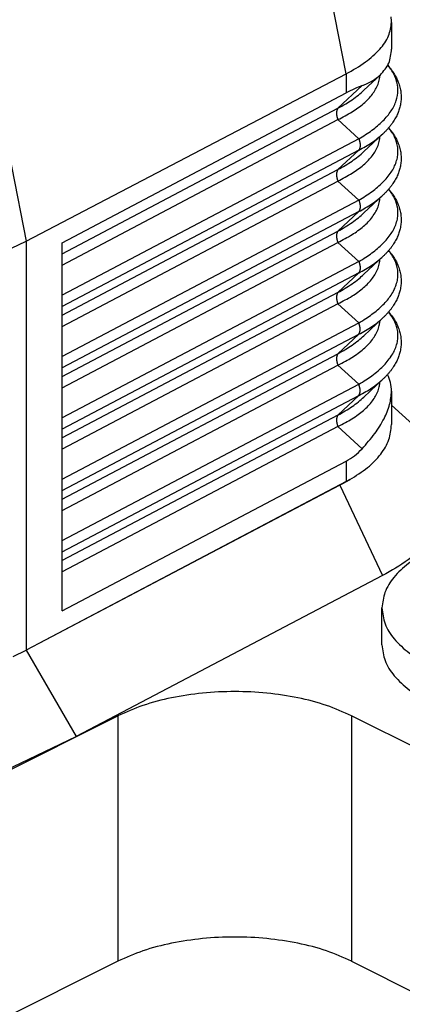
# Model space of a CAD drawing. Units: millimetres. Extents: x -1083 to -786, y 899 to 1109.
# Drawn here: x -812 to -804, y 1018 to 1039 of the extents above; entities that cross this region are included whole.
import ezdxf

# ---------------------------------------------------------------- set-up
doc = ezdxf.new("R2010")
doc.units = ezdxf.units.MM

# ---------------------------------------------------------------- blocks, each defined once
blk = doc.blocks.new('MGOE_10_32__2', base_point=(-1729.049, 2028.19))
at = {"color": 7, "linetype": 'Continuous'}
for p, q in [((-1610.03, 2075.513), (-1614.205, 2096.684)), ((-1626.761, 2084.539), (-1623.584, 2068.431)), ((-1608.108, 2077.689), (-1608.108, 2076.566)), ((-1623.584, 2068.431), (-1610.03, 2075.513)), ((-1610.03, 2075.513), (-1610.03, 2074.706)), ((-1608.582, 2075.473), (-1609.279, 2074.82)), ((-1609.356, 2075.015), (-1610.38, 2074.055)), ((-1622.065, 2068.365), (-1610.03, 2074.706)), ((-1622.065, 2067.898), (-1610.38, 2074.055)), ((-1622.065, 2067.418), (-1610.38, 2073.575)), ((-1610.38, 2073.575), (-1609.5, 2072.762)), ((-1608.471, 2072.979), (-1609.279, 2072.222)), ((-1609.5, 2072.762), (-1622.065, 2066.142)), ((-1609.5, 2072.281), (-1622.065, 2065.661)), ((-1609.5, 2072.281), (-1610.38, 2071.457)), ((-1622.065, 2065.3), (-1610.38, 2071.457)), ((-1622.065, 2064.82), (-1610.38, 2070.977)), ((-1610.38, 2070.977), (-1609.5, 2070.164)), ((-1608.471, 2070.381), (-1609.279, 2069.624)), ((-1609.5, 2070.164), (-1622.065, 2063.544)), ((-1609.5, 2069.683), (-1622.065, 2063.063)), ((-1609.5, 2069.683), (-1610.38, 2068.859)), ((-1622.065, 2062.702), (-1610.38, 2068.859)), ((-1637.867, 2061.595), (-1623.584, 2068.431)), ((-1623.584, 2068.431), (-1623.584, 2051.11)), ((-1622.065, 2062.222), (-1610.38, 2068.379)), ((-1622.065, 2052.777), (-1622.065, 2068.365)), ((-1610.38, 2068.379), (-1609.5, 2067.566)), ((-1609.5, 2067.566), (-1622.065, 2060.945)), ((-1608.471, 2067.783), (-1609.279, 2067.026)), ((-1609.5, 2067.085), (-1622.065, 2060.465)), ((-1609.5, 2067.085), (-1610.38, 2066.261)), ((-1610.38, 2066.261), (-1622.065, 2060.104)), ((-1610.38, 2065.781), (-1622.065, 2059.624)), ((-1610.38, 2065.781), (-1609.5, 2064.968)), ((-1622.065, 2058.347), (-1609.5, 2064.968)), ((-1608.471, 2065.185), (-1609.279, 2064.427)), ((-1622.065, 2057.867), (-1609.5, 2064.487)), ((-1609.5, 2064.487), (-1610.38, 2063.663)), ((-1622.065, 2057.506), (-1610.38, 2063.663)), ((-1622.065, 2057.026), (-1610.38, 2063.182)), ((-1610.38, 2063.182), (-1609.5, 2062.37)), ((-1608.471, 2062.586), (-1609.279, 2061.829)), ((-1622.065, 2055.749), (-1609.5, 2062.37)), ((-1608.108, 2062.076), (-1608.108, 2060.661)), ((-1622.065, 2055.269), (-1609.5, 2061.889)), ((-1609.5, 2061.889), (-1610.38, 2061.065)), ((-1608.108, 2061.48), (-1606.905, 2060.403)), ((-1610.38, 2061.065), (-1622.065, 2054.908)), ((-1610.38, 2060.584), (-1622.065, 2054.428)), ((-1610.38, 2060.584), (-1609.356, 2059.638)), ((-1622.065, 2052.777), (-1610.03, 2059.118)), ((-1610.03, 2059.118), (-1610.03, 2058.252)), ((-1610.03, 2058.252), (-1623.057, 2051.388)), ((-1610.297, 2058.095), (-1623.057, 2051.388)), ((-1610.297, 2058.095), (-1608.486, 2054.272)), ((-1608.486, 2054.272), (-1621.463, 2047.452)), ((-1608.514, 2051.341), (-1608.514, 2052.899)), ((-1623.057, 2051.388), (-1623.584, 2051.11)), ((-1624.139, 2050.847), (-1623.584, 2051.11)), ((-1623.584, 2051.11), (-1621.463, 2047.452)), ((-1634.898, 2040.734), (-1619.701, 2048.332)), ((-1619.701, 2048.332), (-1619.701, 2037.94)), ((-1609.802, 2048.332), (-1609.802, 2037.94)), ((-1606.796, 2046.83), (-1609.802, 2048.332)), ((-1635.103, 2040.963), (-1621.463, 2047.452)), ((-1619.701, 2037.94), (-1634.898, 2030.342)), ((-1609.802, 2037.94), (-1606.796, 2036.437))]:
    blk.add_line(p, q, dxfattribs=at)
for points in [[(-1608.108, 2077.689), (-1608.109, 2077.729), (-1608.111, 2077.808), (-1608.124, 2077.886), (-1608.131, 2077.925)], [(-1608.582, 2075.473), (-1608.444, 2075.63), (-1608.169, 2075.944), (-1608.128, 2076.359), (-1608.108, 2076.566)]]:
    blk.add_open_spline(points, degree=3, dxfattribs=at)
for points, knots in [([(-1610.03, 2075.513), (-1609.751, 2075.671), (-1609.234, 2075.964), (-1608.621, 2076.506), (-1608.197, 2077.077), (-1608.136, 2077.496), (-1608.108, 2077.689)], [0, 0, 0, 0, 0.96071, 1.775014, 2.450997, 3.028834, 3.028834, 3.028834, 3.028834]), ([(-1609.5, 2072.762), (-1609.402, 2072.82), (-1609.211, 2072.934), (-1608.942, 2073.12), (-1608.697, 2073.313), (-1608.477, 2073.514), (-1608.286, 2073.722), (-1608.125, 2073.935), (-1607.997, 2074.154), (-1607.876, 2074.444), (-1607.808, 2074.825), (-1607.875, 2075.199), (-1607.997, 2075.484), (-1608.1, 2075.654), (-1608.197, 2075.786), (-1608.247, 2075.845), (-1608.272, 2075.875)], [0, 0, 0, 0, 0.34264, 0.668189, 0.978809, 1.277682, 1.560488, 1.825291, 2.07814, 2.316281, 2.767542, 3.21619, 3.435633, 3.695419, 3.809458, 3.927028, 3.927028, 3.927028, 3.927028]), ([(-1608.271, 2075.877), (-1608.249, 2075.851), (-1608.203, 2075.799), (-1608.135, 2075.714), (-1608.069, 2075.625), (-1608.006, 2075.531), (-1607.952, 2075.441), (-1607.902, 2075.348), (-1607.859, 2075.256), (-1607.817, 2075.156), (-1607.782, 2075.056), (-1607.752, 2074.948), (-1607.729, 2074.845), (-1607.713, 2074.737), (-1607.703, 2074.633), (-1607.7, 2074.524), (-1607.704, 2074.419), (-1607.714, 2074.31), (-1607.731, 2074.207), (-1607.753, 2074.109), (-1607.779, 2074.016), (-1607.809, 2073.927), (-1607.846, 2073.834), (-1607.888, 2073.743), (-1607.937, 2073.648), (-1607.991, 2073.555), (-1608.053, 2073.458), (-1608.124, 2073.36), (-1608.202, 2073.262), (-1608.288, 2073.163), (-1608.376, 2073.07), (-1608.44, 2073.008), (-1608.471, 2072.979)], [0, 0, 0, 0, 0.102751, 0.207167, 0.328359, 0.433769, 0.545764, 0.643323, 0.75259, 0.848575, 0.967825, 1.071833, 1.184982, 1.284587, 1.397428, 1.497738, 1.611643, 1.713671, 1.825195, 1.925818, 2.014636, 2.11424, 2.207477, 2.314181, 2.413842, 2.528285, 2.637238, 2.75982, 2.892348, 3.01269, 3.150567, 3.2787, 3.2787, 3.2787, 3.2787]), ([(-1610.38, 2073.575), (-1610.177, 2073.679), (-1609.796, 2073.874), (-1609.298, 2074.235), (-1608.913, 2074.626), (-1608.716, 2074.964), (-1608.643, 2075.19), (-1608.62, 2075.29), (-1608.606, 2075.377), (-1608.601, 2075.43), (-1608.599, 2075.457)], [0, 0, 0, 0, 0.68356, 1.282695, 1.83661, 2.318095, 2.439855, 2.547577, 2.624569, 2.705835, 2.705835, 2.705835, 2.705835]), ([(-1609.356, 2075.015), (-1609.208, 2075.075), (-1608.928, 2075.191), (-1608.693, 2075.383), (-1608.582, 2075.473)], [0, 0, 0, 0, 0.4759401, 0.9044391, 0.9044391, 0.9044391, 0.9044391]), ([(-1609.356, 2075.015), (-1609.464, 2074.971), (-1609.693, 2074.879), (-1609.914, 2074.766), (-1610.03, 2074.706)], [0, 0, 0, 0, 0.3482925, 0.7420498, 0.7420498, 0.7420498, 0.7420498]), ([(-1610.38, 2074.055), (-1610.269, 2074.117), (-1610.064, 2074.231), (-1609.775, 2074.42), (-1609.516, 2074.609), (-1609.356, 2074.751), (-1609.279, 2074.82)], [0, 0, 0, 0, 0.381051, 0.70269, 1.034242, 1.343608, 1.343608, 1.343608, 1.343608]), ([(-1610.38, 2074.055), (-1610.382, 2074.052), (-1610.387, 2074.046), (-1610.393, 2074.036), (-1610.399, 2074.025), (-1610.405, 2074.014), (-1610.411, 2074.002), (-1610.416, 2073.99), (-1610.42, 2073.977), (-1610.425, 2073.964), (-1610.428, 2073.951), (-1610.432, 2073.936), (-1610.434, 2073.922), (-1610.437, 2073.907), (-1610.438, 2073.892), (-1610.44, 2073.876), (-1610.441, 2073.86), (-1610.441, 2073.844), (-1610.441, 2073.827), (-1610.44, 2073.811), (-1610.438, 2073.794), (-1610.437, 2073.777), (-1610.434, 2073.76), (-1610.432, 2073.742), (-1610.428, 2073.725), (-1610.425, 2073.708), (-1610.42, 2073.691), (-1610.416, 2073.674), (-1610.411, 2073.657), (-1610.405, 2073.64), (-1610.399, 2073.623), (-1610.393, 2073.607), (-1610.387, 2073.591), (-1610.382, 2073.58), (-1610.38, 2073.575)], [0, 0, 0, 0, 0.0116655, 0.0236126, 0.0358534, 0.0483981, 0.0612557, 0.074433, 0.0879349, 0.101764, 0.1159208, 0.1304031, 0.1452067, 0.1603248, 0.175748, 0.1914651, 0.2074621, 0.2237233, 0.2402309, 0.2569653, 0.2739052, 0.2910281, 0.3083101, 0.3257264, 0.3432514, 0.3608591, 0.3785231, 0.3962168, 0.4139141, 0.4315889, 0.4492158, 0.4667699, 0.4842274, 0.5015653, 0.5015653, 0.5015653, 0.5015653]), ([(-1609.5, 2070.164), (-1609.308, 2070.282), (-1608.945, 2070.505), (-1608.477, 2070.9), (-1608.12, 2071.317), (-1607.923, 2071.701), (-1607.847, 2072.006), (-1607.829, 2072.233), (-1607.848, 2072.453), (-1607.905, 2072.675), (-1607.999, 2072.891), (-1608.098, 2073.051), (-1608.179, 2073.162), (-1608.214, 2073.206), (-1608.232, 2073.228)], [0, 0, 0, 0, 0.676445, 1.277008, 1.829321, 2.313853, 2.555849, 2.767563, 2.992203, 3.216773, 3.451116, 3.696001, 3.779191, 3.864238, 3.864238, 3.864238, 3.864238]), ([(-1609.5, 2072.281), (-1609.401, 2072.334), (-1609.209, 2072.436), (-1608.942, 2072.605), (-1608.694, 2072.781), (-1608.546, 2072.913), (-1608.471, 2072.979)], [0, 0, 0, 0, 0.334742, 0.653043, 0.947145, 1.24657, 1.24657, 1.24657, 1.24657]), ([(-1608.229, 2073.231), (-1608.214, 2073.213), (-1608.183, 2073.176), (-1608.128, 2073.107), (-1608.069, 2073.027), (-1608.006, 2072.933), (-1607.952, 2072.843), (-1607.902, 2072.749), (-1607.859, 2072.658), (-1607.817, 2072.558), (-1607.782, 2072.458), (-1607.752, 2072.35), (-1607.729, 2072.247), (-1607.713, 2072.139), (-1607.703, 2072.035), (-1607.7, 2071.926), (-1607.704, 2071.821), (-1607.714, 2071.712), (-1607.731, 2071.609), (-1607.753, 2071.511), (-1607.779, 2071.418), (-1607.809, 2071.329), (-1607.846, 2071.236), (-1607.888, 2071.145), (-1607.937, 2071.05), (-1607.991, 2070.957), (-1608.053, 2070.86), (-1608.124, 2070.762), (-1608.202, 2070.664), (-1608.288, 2070.565), (-1608.376, 2070.472), (-1608.44, 2070.41), (-1608.471, 2070.381)], [0, 0, 0, 0, 0.07132, 0.143399, 0.264588, 0.369997, 0.481989, 0.579547, 0.688831, 0.78483, 0.904077, 1.008081, 1.121227, 1.220828, 1.333671, 1.433983, 1.547889, 1.649918, 1.761433, 1.862049, 1.950868, 2.050473, 2.14371, 2.250415, 2.350077, 2.46452, 2.573473, 2.696057, 2.828586, 2.948929, 3.086806, 3.214941, 3.214941, 3.214941, 3.214941]), ([(-1608.471, 2072.979), (-1608.471, 2072.979), (-1608.471, 2072.979), (-1608.471, 2072.979), (-1608.471, 2072.979)], [0, 0, 0, 0, 0.0000677664, 0.0001355318, 0.0001355318, 0.0001355318, 0.0001355318]), ([(-1610.38, 2070.977), (-1610.177, 2071.081), (-1609.796, 2071.276), (-1609.367, 2071.587), (-1609.088, 2071.85), (-1608.918, 2072.05), (-1608.781, 2072.255), (-1608.692, 2072.44), (-1608.643, 2072.592), (-1608.62, 2072.692), (-1608.606, 2072.779), (-1608.601, 2072.832), (-1608.599, 2072.859)], [0, 0, 0, 0, 0.68356, 1.282695, 1.58178, 1.830635, 2.069597, 2.320114, 2.441874, 2.549596, 2.626588, 2.707853, 2.707853, 2.707853, 2.707853]), ([(-1609.5, 2072.762), (-1609.498, 2072.757), (-1609.493, 2072.746), (-1609.487, 2072.73), (-1609.48, 2072.713), (-1609.475, 2072.697), (-1609.469, 2072.68), (-1609.464, 2072.663), (-1609.46, 2072.646), (-1609.455, 2072.629), (-1609.452, 2072.611), (-1609.448, 2072.594), (-1609.446, 2072.577), (-1609.443, 2072.56), (-1609.441, 2072.543), (-1609.44, 2072.526), (-1609.439, 2072.509), (-1609.439, 2072.493), (-1609.439, 2072.477), (-1609.44, 2072.461), (-1609.441, 2072.445), (-1609.443, 2072.43), (-1609.445, 2072.415), (-1609.448, 2072.4), (-1609.452, 2072.386), (-1609.455, 2072.372), (-1609.459, 2072.359), (-1609.464, 2072.346), (-1609.469, 2072.334), (-1609.475, 2072.323), (-1609.48, 2072.312), (-1609.487, 2072.301), (-1609.493, 2072.291), (-1609.498, 2072.285), (-1609.5, 2072.281)], [0, 0, 0, 0, 0.0173379, 0.0347954, 0.0523495, 0.0699764, 0.0876512, 0.1053485, 0.1230423, 0.1407062, 0.1583139, 0.175839, 0.1932552, 0.2105372, 0.2276601, 0.2446, 0.2613344, 0.277842, 0.2941032, 0.3101002, 0.3258173, 0.3412405, 0.3563586, 0.3711622, 0.3856446, 0.3998013, 0.4136304, 0.4271323, 0.4403096, 0.4531672, 0.4657119, 0.4779527, 0.4898998, 0.5015653, 0.5015653, 0.5015653, 0.5015653]), ([(-1610.38, 2071.457), (-1610.275, 2071.515), (-1610.071, 2071.629), (-1609.786, 2071.814), (-1609.52, 2072.008), (-1609.36, 2072.15), (-1609.279, 2072.222)], [0, 0, 0, 0, 0.359205, 0.70269, 1.017973, 1.343605, 1.343605, 1.343605, 1.343605]), ([(-1610.38, 2071.457), (-1610.382, 2071.454), (-1610.387, 2071.448), (-1610.393, 2071.438), (-1610.399, 2071.427), (-1610.405, 2071.416), (-1610.411, 2071.404), (-1610.416, 2071.392), (-1610.42, 2071.379), (-1610.425, 2071.366), (-1610.428, 2071.352), (-1610.432, 2071.338), (-1610.434, 2071.324), (-1610.437, 2071.309), (-1610.438, 2071.294), (-1610.44, 2071.278), (-1610.441, 2071.262), (-1610.441, 2071.246), (-1610.441, 2071.229), (-1610.44, 2071.212), (-1610.438, 2071.196), (-1610.437, 2071.179), (-1610.434, 2071.161), (-1610.432, 2071.144), (-1610.428, 2071.127), (-1610.425, 2071.11), (-1610.42, 2071.093), (-1610.416, 2071.076), (-1610.411, 2071.059), (-1610.405, 2071.042), (-1610.399, 2071.025), (-1610.393, 2071.009), (-1610.387, 2070.993), (-1610.382, 2070.982), (-1610.38, 2070.977)], [0, 0, 0, 0, 0.0116655, 0.0236126, 0.0358534, 0.0483981, 0.0612557, 0.074433, 0.0879349, 0.101764, 0.1159208, 0.1304031, 0.1452067, 0.1603248, 0.175748, 0.1914651, 0.2074621, 0.2237233, 0.2402309, 0.2569653, 0.2739052, 0.2910281, 0.3083101, 0.3257264, 0.3432514, 0.3608591, 0.3785231, 0.3962168, 0.4139141, 0.4315889, 0.4492158, 0.4667699, 0.4842274, 0.5015653, 0.5015653, 0.5015653, 0.5015653]), ([(-1609.5, 2067.566), (-1609.397, 2067.627), (-1609.205, 2067.742), (-1608.937, 2067.928), (-1608.697, 2068.117), (-1608.411, 2068.379), (-1608.12, 2068.719), (-1607.923, 2069.103), (-1607.847, 2069.408), (-1607.829, 2069.638), (-1607.849, 2069.858), (-1607.907, 2070.08), (-1607.999, 2070.293), (-1608.098, 2070.453), (-1608.179, 2070.565), (-1608.214, 2070.608), (-1608.232, 2070.63)], [0, 0, 0, 0, 0.360939, 0.668189, 0.978809, 1.277682, 1.829996, 2.314527, 2.556523, 2.768237, 3.001986, 3.217442, 3.451786, 3.69667, 3.781121, 3.864908, 3.864908, 3.864908, 3.864908]), ([(-1609.5, 2069.683), (-1609.406, 2069.733), (-1609.213, 2069.835), (-1608.937, 2070.009), (-1608.686, 2070.189), (-1608.538, 2070.321), (-1608.471, 2070.381)], [0, 0, 0, 0, 0.32059, 0.653042, 0.97691, 1.246571, 1.246571, 1.246571, 1.246571]), ([(-1608.229, 2070.633), (-1608.214, 2070.615), (-1608.183, 2070.578), (-1608.128, 2070.509), (-1608.069, 2070.429), (-1608.006, 2070.335), (-1607.952, 2070.245), (-1607.902, 2070.151), (-1607.859, 2070.06), (-1607.817, 2069.96), (-1607.782, 2069.86), (-1607.752, 2069.752), (-1607.729, 2069.648), (-1607.713, 2069.541), (-1607.703, 2069.437), (-1607.7, 2069.328), (-1607.704, 2069.223), (-1607.714, 2069.114), (-1607.731, 2069.011), (-1607.753, 2068.913), (-1607.779, 2068.82), (-1607.809, 2068.731), (-1607.846, 2068.638), (-1607.888, 2068.547), (-1607.937, 2068.452), (-1607.991, 2068.359), (-1608.053, 2068.262), (-1608.124, 2068.163), (-1608.202, 2068.065), (-1608.288, 2067.967), (-1608.376, 2067.874), (-1608.44, 2067.812), (-1608.471, 2067.783)], [0, 0, 0, 0, 0.071316, 0.14339, 0.264577, 0.369984, 0.481975, 0.579532, 0.688833, 0.784845, 0.904088, 1.008089, 1.121231, 1.220829, 1.333674, 1.433987, 1.547894, 1.649923, 1.761431, 1.862041, 1.950859, 2.050466, 2.143703, 2.250409, 2.350071, 2.464515, 2.573469, 2.696053, 2.828583, 2.948927, 3.086806, 3.214941, 3.214941, 3.214941, 3.214941]), ([(-1608.471, 2070.381), (-1608.471, 2070.381), (-1608.471, 2070.381), (-1608.471, 2070.381), (-1608.471, 2070.381)], [0, 0, 0, 0, 0.0000677664, 0.0001355318, 0.0001355318, 0.0001355318, 0.0001355318]), ([(-1610.38, 2068.379), (-1610.177, 2068.483), (-1609.796, 2068.678), (-1609.375, 2068.983), (-1609.095, 2069.245), (-1608.917, 2069.45), (-1608.776, 2069.665), (-1608.69, 2069.85), (-1608.643, 2069.994), (-1608.62, 2070.094), (-1608.606, 2070.181), (-1608.601, 2070.234), (-1608.599, 2070.261)], [0, 0, 0, 0, 0.68356, 1.282695, 1.552547, 1.830629, 2.096206, 2.320117, 2.441877, 2.549599, 2.626591, 2.707857, 2.707857, 2.707857, 2.707857]), ([(-1609.5, 2070.164), (-1609.498, 2070.158), (-1609.493, 2070.148), (-1609.487, 2070.132), (-1609.48, 2070.115), (-1609.475, 2070.099), (-1609.469, 2070.082), (-1609.464, 2070.065), (-1609.46, 2070.048), (-1609.455, 2070.031), (-1609.452, 2070.013), (-1609.448, 2069.996), (-1609.446, 2069.979), (-1609.443, 2069.962), (-1609.441, 2069.945), (-1609.44, 2069.928), (-1609.439, 2069.911), (-1609.439, 2069.895), (-1609.439, 2069.878), (-1609.44, 2069.863), (-1609.441, 2069.847), (-1609.443, 2069.832), (-1609.445, 2069.817), (-1609.448, 2069.802), (-1609.452, 2069.788), (-1609.455, 2069.774), (-1609.459, 2069.761), (-1609.464, 2069.748), (-1609.469, 2069.736), (-1609.475, 2069.725), (-1609.48, 2069.713), (-1609.487, 2069.703), (-1609.493, 2069.693), (-1609.498, 2069.687), (-1609.5, 2069.683)], [0, 0, 0, 0, 0.0173379, 0.0347954, 0.0523495, 0.0699764, 0.0876512, 0.1053485, 0.1230423, 0.1407062, 0.1583139, 0.175839, 0.1932552, 0.2105372, 0.2276601, 0.2446, 0.2613344, 0.277842, 0.2941032, 0.3101002, 0.3258173, 0.3412405, 0.3563586, 0.3711622, 0.3856446, 0.3998013, 0.4136304, 0.4271323, 0.4403096, 0.4531672, 0.4657119, 0.4779527, 0.4898998, 0.5015653, 0.5015653, 0.5015653, 0.5015653]), ([(-1610.38, 2068.859), (-1610.279, 2068.915), (-1610.074, 2069.029), (-1609.785, 2069.217), (-1609.516, 2069.413), (-1609.356, 2069.555), (-1609.279, 2069.624)], [0, 0, 0, 0, 0.34592, 0.702689, 1.034241, 1.343606, 1.343606, 1.343606, 1.343606]), ([(-1610.38, 2068.859), (-1610.382, 2068.856), (-1610.387, 2068.849), (-1610.393, 2068.839), (-1610.399, 2068.829), (-1610.405, 2068.818), (-1610.411, 2068.806), (-1610.416, 2068.794), (-1610.42, 2068.781), (-1610.425, 2068.768), (-1610.428, 2068.754), (-1610.432, 2068.74), (-1610.434, 2068.726), (-1610.437, 2068.711), (-1610.438, 2068.695), (-1610.44, 2068.68), (-1610.441, 2068.664), (-1610.441, 2068.648), (-1610.441, 2068.631), (-1610.44, 2068.614), (-1610.438, 2068.597), (-1610.437, 2068.58), (-1610.434, 2068.563), (-1610.432, 2068.546), (-1610.428, 2068.529), (-1610.425, 2068.512), (-1610.42, 2068.495), (-1610.416, 2068.478), (-1610.411, 2068.461), (-1610.405, 2068.444), (-1610.399, 2068.427), (-1610.393, 2068.411), (-1610.387, 2068.395), (-1610.382, 2068.384), (-1610.38, 2068.379)], [0, 0, 0, 0, 0.0116655, 0.0236126, 0.0358534, 0.0483981, 0.0612557, 0.074433, 0.0879349, 0.101764, 0.1159208, 0.1304031, 0.1452067, 0.1603248, 0.175748, 0.1914651, 0.2074621, 0.2237233, 0.2402309, 0.2569653, 0.2739052, 0.2910281, 0.3083101, 0.3257264, 0.3432514, 0.3608591, 0.3785231, 0.3962168, 0.4139141, 0.4315889, 0.4492158, 0.4667699, 0.4842274, 0.5015653, 0.5015653, 0.5015653, 0.5015653]), ([(-1609.5, 2064.968), (-1609.397, 2065.029), (-1609.205, 2065.143), (-1608.94, 2065.328), (-1608.699, 2065.517), (-1608.479, 2065.718), (-1608.286, 2065.928), (-1608.122, 2066.145), (-1607.995, 2066.363), (-1607.902, 2066.59), (-1607.847, 2066.81), (-1607.829, 2067.04), (-1607.849, 2067.26), (-1607.908, 2067.485), (-1608.001, 2067.698), (-1608.1, 2067.857), (-1608.178, 2067.966), (-1608.213, 2068.01), (-1608.232, 2068.032)], [0, 0, 0, 0, 0.360939, 0.668189, 0.96974, 1.27768, 1.560487, 1.82529, 2.091424, 2.31628, 2.558276, 2.76999, 3.003739, 3.219195, 3.464663, 3.698417, 3.779826, 3.866654, 3.866654, 3.866654, 3.866654]), ([(-1608.229, 2068.035), (-1608.214, 2068.017), (-1608.183, 2067.98), (-1608.128, 2067.911), (-1608.069, 2067.831), (-1608.006, 2067.737), (-1607.952, 2067.647), (-1607.902, 2067.553), (-1607.859, 2067.462), (-1607.817, 2067.362), (-1607.782, 2067.262), (-1607.752, 2067.154), (-1607.729, 2067.05), (-1607.713, 2066.943), (-1607.703, 2066.839), (-1607.7, 2066.73), (-1607.704, 2066.625), (-1607.714, 2066.516), (-1607.731, 2066.413), (-1607.753, 2066.315), (-1607.779, 2066.222), (-1607.809, 2066.133), (-1607.846, 2066.04), (-1607.888, 2065.949), (-1607.937, 2065.854), (-1607.991, 2065.761), (-1608.053, 2065.664), (-1608.124, 2065.565), (-1608.202, 2065.467), (-1608.288, 2065.369), (-1608.376, 2065.275), (-1608.44, 2065.214), (-1608.471, 2065.185)], [0, 0, 0, 0, 0.071312, 0.143382, 0.264566, 0.369972, 0.48196, 0.579516, 0.688834, 0.78486, 0.904099, 1.008096, 1.121235, 1.22083, 1.333677, 1.433991, 1.547899, 1.649929, 1.761428, 1.862032, 1.95085, 2.050458, 2.143696, 2.250402, 2.350065, 2.46451, 2.573464, 2.69605, 2.82858, 2.948926, 3.086805, 3.214941, 3.214941, 3.214941, 3.214941]), ([(-1610.38, 2065.781), (-1610.177, 2065.885), (-1609.796, 2066.08), (-1609.375, 2066.385), (-1609.095, 2066.647), (-1608.923, 2066.846), (-1608.781, 2067.059), (-1608.692, 2067.244), (-1608.643, 2067.396), (-1608.62, 2067.495), (-1608.606, 2067.583), (-1608.601, 2067.636), (-1608.599, 2067.663)], [0, 0, 0, 0, 0.68356, 1.282695, 1.552547, 1.830629, 2.069591, 2.320108, 2.441868, 2.54959, 2.626582, 2.707847, 2.707847, 2.707847, 2.707847]), ([(-1609.5, 2067.085), (-1609.401, 2067.138), (-1609.209, 2067.24), (-1608.934, 2067.414), (-1608.686, 2067.591), (-1608.538, 2067.723), (-1608.471, 2067.783)], [0, 0, 0, 0, 0.334742, 0.653043, 0.976911, 1.246572, 1.246572, 1.246572, 1.246572]), ([(-1609.5, 2067.566), (-1609.498, 2067.56), (-1609.493, 2067.55), (-1609.487, 2067.534), (-1609.48, 2067.517), (-1609.475, 2067.5), (-1609.469, 2067.484), (-1609.464, 2067.467), (-1609.46, 2067.45), (-1609.455, 2067.433), (-1609.452, 2067.415), (-1609.448, 2067.398), (-1609.446, 2067.381), (-1609.443, 2067.364), (-1609.441, 2067.347), (-1609.44, 2067.33), (-1609.439, 2067.313), (-1609.439, 2067.297), (-1609.439, 2067.28), (-1609.44, 2067.264), (-1609.441, 2067.249), (-1609.443, 2067.233), (-1609.445, 2067.219), (-1609.448, 2067.204), (-1609.452, 2067.19), (-1609.455, 2067.176), (-1609.459, 2067.163), (-1609.464, 2067.15), (-1609.469, 2067.138), (-1609.475, 2067.127), (-1609.48, 2067.115), (-1609.487, 2067.105), (-1609.493, 2067.095), (-1609.498, 2067.088), (-1609.5, 2067.085)], [0, 0, 0, 0, 0.0173379, 0.0347954, 0.0523495, 0.0699764, 0.0876512, 0.1053485, 0.1230423, 0.1407062, 0.1583139, 0.175839, 0.1932552, 0.2105372, 0.2276601, 0.2446, 0.2613344, 0.277842, 0.2941032, 0.3101002, 0.3258173, 0.3412405, 0.3563586, 0.3711622, 0.3856446, 0.3998013, 0.4136304, 0.4271323, 0.4403096, 0.4531672, 0.4657119, 0.4779527, 0.4898998, 0.5015653, 0.5015653, 0.5015653, 0.5015653]), ([(-1608.471, 2067.783), (-1608.471, 2067.783), (-1608.471, 2067.783), (-1608.471, 2067.783), (-1608.471, 2067.783)], [0, 0, 0, 0, 0.0000677664, 0.0001355318, 0.0001355318, 0.0001355318, 0.0001355318]), ([(-1610.38, 2066.261), (-1610.279, 2066.317), (-1610.074, 2066.431), (-1609.78, 2066.622), (-1609.511, 2066.818), (-1609.352, 2066.961), (-1609.279, 2067.026)], [0, 0, 0, 0, 0.34592, 0.702689, 1.051431, 1.343607, 1.343607, 1.343607, 1.343607]), ([(-1610.38, 2066.261), (-1610.382, 2066.258), (-1610.387, 2066.251), (-1610.393, 2066.241), (-1610.399, 2066.231), (-1610.405, 2066.22), (-1610.411, 2066.208), (-1610.416, 2066.196), (-1610.42, 2066.183), (-1610.425, 2066.17), (-1610.428, 2066.156), (-1610.432, 2066.142), (-1610.434, 2066.128), (-1610.437, 2066.113), (-1610.438, 2066.097), (-1610.44, 2066.082), (-1610.441, 2066.066), (-1610.441, 2066.05), (-1610.441, 2066.033), (-1610.44, 2066.016), (-1610.438, 2065.999), (-1610.437, 2065.982), (-1610.434, 2065.965), (-1610.432, 2065.948), (-1610.428, 2065.931), (-1610.425, 2065.914), (-1610.42, 2065.897), (-1610.416, 2065.879), (-1610.411, 2065.863), (-1610.405, 2065.846), (-1610.399, 2065.829), (-1610.393, 2065.813), (-1610.387, 2065.796), (-1610.382, 2065.786), (-1610.38, 2065.781)], [0, 0, 0, 0, 0.0116655, 0.0236126, 0.0358534, 0.0483981, 0.0612557, 0.074433, 0.0879349, 0.101764, 0.1159208, 0.1304031, 0.1452067, 0.1603248, 0.175748, 0.1914651, 0.2074621, 0.2237233, 0.2402309, 0.2569653, 0.2739052, 0.2910281, 0.3083101, 0.3257264, 0.3432514, 0.3608591, 0.3785231, 0.3962168, 0.4139141, 0.4315889, 0.4492158, 0.4667699, 0.4842274, 0.5015653, 0.5015653, 0.5015653, 0.5015653]), ([(-1609.5, 2062.37), (-1609.397, 2062.431), (-1609.205, 2062.545), (-1608.932, 2062.736), (-1608.691, 2062.926), (-1608.406, 2063.188), (-1608.12, 2063.523), (-1607.923, 2063.907), (-1607.847, 2064.212), (-1607.829, 2064.438), (-1607.848, 2064.659), (-1607.912, 2064.905), (-1608.034, 2065.172), (-1608.164, 2065.344), (-1608.232, 2065.434)], [0, 0, 0, 0, 0.360939, 0.668189, 1.000286, 1.277682, 1.829996, 2.314527, 2.556524, 2.768238, 2.992878, 3.217447, 3.528658, 3.864452, 3.864452, 3.864452, 3.864452]), ([(-1608.229, 2065.437), (-1608.214, 2065.419), (-1608.183, 2065.382), (-1608.128, 2065.313), (-1608.069, 2065.233), (-1608.006, 2065.139), (-1607.952, 2065.049), (-1607.902, 2064.955), (-1607.859, 2064.864), (-1607.817, 2064.764), (-1607.782, 2064.663), (-1607.752, 2064.556), (-1607.729, 2064.452), (-1607.713, 2064.345), (-1607.703, 2064.241), (-1607.7, 2064.132), (-1607.704, 2064.027), (-1607.714, 2063.918), (-1607.731, 2063.815), (-1607.753, 2063.717), (-1607.779, 2063.624), (-1607.809, 2063.535), (-1607.846, 2063.442), (-1607.888, 2063.351), (-1607.937, 2063.256), (-1607.991, 2063.163), (-1608.053, 2063.066), (-1608.124, 2062.967), (-1608.202, 2062.869), (-1608.288, 2062.771), (-1608.376, 2062.677), (-1608.44, 2062.616), (-1608.471, 2062.587)], [0, 0, 0, 0, 0.071308, 0.143373, 0.264555, 0.36996, 0.481945, 0.579501, 0.688835, 0.784875, 0.90411, 1.008104, 1.121238, 1.22083, 1.333679, 1.433995, 1.547904, 1.649935, 1.761426, 1.862023, 1.950841, 2.050451, 2.143689, 2.250396, 2.350059, 2.464505, 2.573459, 2.696046, 2.828577, 2.948924, 3.086804, 3.214941, 3.214941, 3.214941, 3.214941]), ([(-1610.38, 2063.182), (-1610.271, 2063.236), (-1610.071, 2063.336), (-1609.787, 2063.503), (-1609.532, 2063.674), (-1609.226, 2063.915), (-1608.913, 2064.233), (-1608.716, 2064.572), (-1608.643, 2064.798), (-1608.62, 2064.897), (-1608.606, 2064.985), (-1608.601, 2065.038), (-1608.599, 2065.065)], [0, 0, 0, 0, 0.363372, 0.671459, 0.988253, 1.283391, 1.837306, 2.318791, 2.440551, 2.548273, 2.625266, 2.706531, 2.706531, 2.706531, 2.706531]), ([(-1609.5, 2064.487), (-1609.401, 2064.54), (-1609.209, 2064.642), (-1608.94, 2064.812), (-1608.692, 2064.989), (-1608.544, 2065.12), (-1608.471, 2065.185)], [0, 0, 0, 0, 0.334742, 0.653043, 0.955304, 1.246572, 1.246572, 1.246572, 1.246572]), ([(-1609.5, 2064.487), (-1609.498, 2064.49), (-1609.493, 2064.497), (-1609.487, 2064.507), (-1609.48, 2064.517), (-1609.475, 2064.528), (-1609.469, 2064.54), (-1609.464, 2064.552), (-1609.459, 2064.565), (-1609.455, 2064.578), (-1609.452, 2064.592), (-1609.448, 2064.606), (-1609.445, 2064.62), (-1609.443, 2064.635), (-1609.441, 2064.651), (-1609.44, 2064.666), (-1609.439, 2064.682), (-1609.439, 2064.699), (-1609.439, 2064.715), (-1609.44, 2064.732), (-1609.441, 2064.749), (-1609.443, 2064.766), (-1609.446, 2064.783), (-1609.448, 2064.8), (-1609.452, 2064.817), (-1609.455, 2064.834), (-1609.46, 2064.852), (-1609.464, 2064.869), (-1609.469, 2064.886), (-1609.475, 2064.902), (-1609.48, 2064.919), (-1609.487, 2064.935), (-1609.493, 2064.952), (-1609.498, 2064.962), (-1609.5, 2064.968)], [0, 0, 0, 0, 0.0116655, 0.0236126, 0.0358534, 0.0483981, 0.0612557, 0.074433, 0.0879349, 0.101764, 0.1159207, 0.1304031, 0.1452067, 0.1603248, 0.175748, 0.1914651, 0.2074621, 0.2237233, 0.2402309, 0.2569653, 0.2739052, 0.2910281, 0.3083101, 0.3257263, 0.3432514, 0.3608591, 0.378523, 0.3962168, 0.4139141, 0.4315889, 0.4492158, 0.4667699, 0.4842274, 0.5015653, 0.5015653, 0.5015653, 0.5015653]), ([(-1608.471, 2065.185), (-1608.471, 2065.185), (-1608.471, 2065.185), (-1608.471, 2065.185), (-1608.471, 2065.185)], [0, 0, 0, 0, 0.0000677664, 0.0001355318, 0.0001355318, 0.0001355318, 0.0001355318]), ([(-1610.38, 2063.663), (-1610.269, 2063.725), (-1610.064, 2063.839), (-1609.775, 2064.028), (-1609.516, 2064.217), (-1609.356, 2064.359), (-1609.279, 2064.427)], [0, 0, 0, 0, 0.381051, 0.70269, 1.034242, 1.343608, 1.343608, 1.343608, 1.343608]), ([(-1610.38, 2063.663), (-1610.382, 2063.66), (-1610.387, 2063.653), (-1610.393, 2063.643), (-1610.399, 2063.633), (-1610.405, 2063.622), (-1610.411, 2063.61), (-1610.416, 2063.598), (-1610.42, 2063.585), (-1610.425, 2063.572), (-1610.428, 2063.558), (-1610.432, 2063.544), (-1610.434, 2063.53), (-1610.437, 2063.515), (-1610.438, 2063.499), (-1610.44, 2063.484), (-1610.441, 2063.468), (-1610.441, 2063.451), (-1610.441, 2063.435), (-1610.44, 2063.418), (-1610.438, 2063.401), (-1610.437, 2063.384), (-1610.434, 2063.367), (-1610.432, 2063.35), (-1610.428, 2063.333), (-1610.425, 2063.316), (-1610.42, 2063.298), (-1610.416, 2063.281), (-1610.411, 2063.264), (-1610.405, 2063.248), (-1610.399, 2063.231), (-1610.393, 2063.215), (-1610.387, 2063.198), (-1610.382, 2063.188), (-1610.38, 2063.182)], [0, 0, 0, 0, 0.0116655, 0.0236126, 0.0358534, 0.0483981, 0.0612557, 0.074433, 0.0879349, 0.101764, 0.1159208, 0.1304031, 0.1452067, 0.1603248, 0.175748, 0.1914651, 0.2074621, 0.2237233, 0.2402309, 0.2569653, 0.2739052, 0.2910281, 0.3083101, 0.3257264, 0.3432514, 0.3608591, 0.3785231, 0.3962168, 0.4139141, 0.4315889, 0.4492158, 0.4667699, 0.4842274, 0.5015653, 0.5015653, 0.5015653, 0.5015653]), ([(-1610.38, 2060.584), (-1610.271, 2060.638), (-1610.071, 2060.738), (-1609.782, 2060.908), (-1609.527, 2061.079), (-1609.223, 2061.32), (-1608.913, 2061.635), (-1608.716, 2061.974), (-1608.643, 2062.2), (-1608.62, 2062.299), (-1608.606, 2062.387), (-1608.601, 2062.44), (-1608.599, 2062.467)], [0, 0, 0, 0, 0.363372, 0.671459, 1.003875, 1.283392, 1.837307, 2.318791, 2.440552, 2.548273, 2.625266, 2.706531, 2.706531, 2.706531, 2.706531]), ([(-1609.5, 2061.889), (-1609.396, 2061.944), (-1609.204, 2062.047), (-1608.929, 2062.221), (-1608.686, 2062.395), (-1608.538, 2062.527), (-1608.471, 2062.586)], [0, 0, 0, 0, 0.35347, 0.653043, 0.976912, 1.246573, 1.246573, 1.246573, 1.246573]), ([(-1608.471, 2062.586), (-1608.471, 2062.586), (-1608.471, 2062.586), (-1608.471, 2062.587), (-1608.471, 2062.587)], [0, 0, 0, 0, 0.0000677668, 0.0001355323, 0.0001355323, 0.0001355323, 0.0001355323]), ([(-1608.108, 2062.076), (-1608.114, 2062.201), (-1608.127, 2062.448), (-1608.227, 2062.675), (-1608.275, 2062.786)], [0, 0, 0, 0, 0.3741209, 0.7352986, 0.7352986, 0.7352986, 0.7352986]), ([(-1609.5, 2061.889), (-1609.498, 2061.892), (-1609.493, 2061.899), (-1609.487, 2061.909), (-1609.48, 2061.919), (-1609.475, 2061.93), (-1609.469, 2061.942), (-1609.464, 2061.954), (-1609.459, 2061.967), (-1609.455, 2061.98), (-1609.452, 2061.994), (-1609.448, 2062.008), (-1609.445, 2062.022), (-1609.443, 2062.037), (-1609.441, 2062.053), (-1609.44, 2062.068), (-1609.439, 2062.084), (-1609.439, 2062.101), (-1609.439, 2062.117), (-1609.44, 2062.134), (-1609.441, 2062.151), (-1609.443, 2062.168), (-1609.446, 2062.185), (-1609.448, 2062.202), (-1609.452, 2062.219), (-1609.455, 2062.236), (-1609.46, 2062.254), (-1609.464, 2062.271), (-1609.469, 2062.288), (-1609.475, 2062.304), (-1609.48, 2062.321), (-1609.487, 2062.337), (-1609.493, 2062.354), (-1609.498, 2062.364), (-1609.5, 2062.37)], [0, 0, 0, 0, 0.0116655, 0.0236126, 0.0358534, 0.0483981, 0.0612557, 0.074433, 0.0879349, 0.101764, 0.1159207, 0.1304031, 0.1452067, 0.1603248, 0.175748, 0.1914651, 0.2074621, 0.2237233, 0.2402309, 0.2569653, 0.2739052, 0.2910281, 0.3083101, 0.3257263, 0.3432514, 0.3608591, 0.378523, 0.3962168, 0.4139141, 0.4315889, 0.4492158, 0.4667699, 0.4842274, 0.5015653, 0.5015653, 0.5015653, 0.5015653]), ([(-1609.356, 2059.638), (-1609.17, 2059.848), (-1608.821, 2060.243), (-1608.427, 2060.876), (-1608.163, 2061.481), (-1608.126, 2061.887), (-1608.108, 2062.076)], [0, 0, 0, 0, 0.838166, 1.580663, 2.22877, 2.795091, 2.795091, 2.795091, 2.795091]), ([(-1610.38, 2061.065), (-1610.275, 2061.123), (-1610.071, 2061.237), (-1609.781, 2061.425), (-1609.516, 2061.619), (-1609.356, 2061.761), (-1609.279, 2061.829)], [0, 0, 0, 0, 0.359205, 0.70269, 1.034242, 1.343607, 1.343607, 1.343607, 1.343607]), ([(-1610.38, 2061.065), (-1610.382, 2061.062), (-1610.387, 2061.055), (-1610.393, 2061.045), (-1610.399, 2061.035), (-1610.405, 2061.024), (-1610.411, 2061.012), (-1610.416, 2061), (-1610.42, 2060.987), (-1610.425, 2060.974), (-1610.428, 2060.96), (-1610.432, 2060.946), (-1610.434, 2060.932), (-1610.437, 2060.917), (-1610.438, 2060.901), (-1610.44, 2060.886), (-1610.441, 2060.87), (-1610.441, 2060.853), (-1610.441, 2060.837), (-1610.44, 2060.82), (-1610.438, 2060.803), (-1610.437, 2060.786), (-1610.434, 2060.769), (-1610.432, 2060.752), (-1610.428, 2060.735), (-1610.425, 2060.718), (-1610.42, 2060.7), (-1610.416, 2060.683), (-1610.411, 2060.666), (-1610.405, 2060.65), (-1610.399, 2060.633), (-1610.393, 2060.616), (-1610.387, 2060.6), (-1610.382, 2060.59), (-1610.38, 2060.584)], [0, 0, 0, 0, 0.0116655, 0.0236126, 0.0358534, 0.0483981, 0.0612557, 0.074433, 0.0879349, 0.101764, 0.1159208, 0.1304031, 0.1452067, 0.1603248, 0.175748, 0.1914651, 0.2074621, 0.2237233, 0.2402309, 0.2569653, 0.2739052, 0.2910281, 0.3083101, 0.3257264, 0.3432514, 0.3608591, 0.3785231, 0.3962168, 0.4139141, 0.4315889, 0.4492158, 0.4667699, 0.4842274, 0.5015653, 0.5015653, 0.5015653, 0.5015653]), ([(-1609.879, 2058.334), (-1609.619, 2058.494), (-1609.132, 2058.794), (-1608.564, 2059.37), (-1608.182, 2059.995), (-1608.132, 2060.445), (-1608.108, 2060.661)], [0, 0, 0, 0, 0.912028, 1.710433, 2.411708, 3.055026, 3.055026, 3.055026, 3.055026]), ([(-1610.03, 2059.118), (-1609.909, 2059.189), (-1609.662, 2059.334), (-1609.459, 2059.536), (-1609.356, 2059.638)], [0, 0, 0, 0, 0.4199648, 0.8550028, 0.8550028, 0.8550028, 0.8550028]), ([(-1609.879, 2058.334), (-1609.947, 2058.293), (-1610.084, 2058.209), (-1610.225, 2058.133), (-1610.297, 2058.095)], [0, 0, 0, 0, 0.2374613, 0.4815739, 0.4815739, 0.4815739, 0.4815739]), ([(-1610.03, 2058.252), (-1610.005, 2058.265), (-1609.954, 2058.292), (-1609.904, 2058.32), (-1609.879, 2058.334)], [0, 0, 0, 0, 0.0864939, 0.1721229, 0.1721229, 0.1721229, 0.1721229]), ([(-1606.564, 2055.686), (-1606.837, 2055.425), (-1607.416, 2054.871), (-1608.116, 2054.479), (-1608.486, 2054.272)], [0, 0, 0, 0, 1.127438, 2.394811, 2.394811, 2.394811, 2.394811]), ([(-1606.564, 2055.293), (-1606.848, 2055.132), (-1607.38, 2054.832), (-1608.006, 2054.243), (-1608.431, 2053.596), (-1608.487, 2053.124), (-1608.514, 2052.899)], [0, 0, 0, 0, 0.976018, 1.82528, 2.563482, 3.23412, 3.23412, 3.23412, 3.23412]), ([(-1608.514, 2052.899), (-1608.486, 2052.671), (-1608.428, 2052.192), (-1607.99, 2051.535), (-1607.344, 2050.945), (-1606.481, 2050.435), (-1605.444, 2050.017), (-1604.265, 2049.709), (-1602.989, 2049.512), (-1602.11, 2049.487), (-1601.664, 2049.474)], [0, 0, 0, 0, 0.681025, 1.432531, 2.299321, 3.29686, 4.418877, 5.644716, 6.944426, 8.282414, 8.282414, 8.282414, 8.282414]), ([(-1608.514, 2051.341), (-1608.486, 2051.113), (-1608.428, 2050.633), (-1607.99, 2049.976), (-1607.344, 2049.386), (-1606.481, 2048.876), (-1605.444, 2048.458), (-1604.265, 2048.15), (-1602.989, 2047.953), (-1602.11, 2047.928), (-1601.664, 2047.916)], [0, 0, 0, 0, 0.681025, 1.432531, 2.299321, 3.29686, 4.418877, 5.644716, 6.944426, 8.282414, 8.282414, 8.282414, 8.282414]), ([(-1609.802, 2048.332), (-1610.152, 2048.487), (-1610.884, 2048.811), (-1612.094, 2049.117), (-1613.396, 2049.315), (-1614.751, 2049.379), (-1616.106, 2049.315), (-1617.409, 2049.117), (-1618.618, 2048.811), (-1619.351, 2048.487), (-1619.701, 2048.332)], [0, 0, 0, 0, 1.146588, 2.39927, 3.72744, 5.094727, 6.462014, 7.790184, 9.042866, 10.189454, 10.189454, 10.189454, 10.189454]), ([(-1609.802, 2037.94), (-1610.152, 2038.095), (-1610.884, 2038.419), (-1612.094, 2038.724), (-1613.396, 2038.922), (-1614.751, 2038.987), (-1616.106, 2038.922), (-1617.409, 2038.724), (-1618.618, 2038.419), (-1619.351, 2038.095), (-1619.701, 2037.94)], [0, 0, 0, 0, 1.146588, 2.39927, 3.72744, 5.094727, 6.462014, 7.790184, 9.042866, 10.189454, 10.189454, 10.189454, 10.189454])]:
    blk.add_open_spline(points, degree=3, knots=knots, dxfattribs=at)
blk = doc.blocks.new('Assonometria1', base_point=(-1660, 2094))
blk.add_blockref('MGOE_10_32__2', (-1729.049, 2028.19))

msp = doc.modelspace()

# ---------------------------------------------------------------- block references
at = {"xscale": 0.5, "yscale": 0.5, "zscale": 0.5}
msp.add_blockref('Assonometria1', (-830, 1047), dxfattribs=at)

doc.saveas('drawing.dxf')
